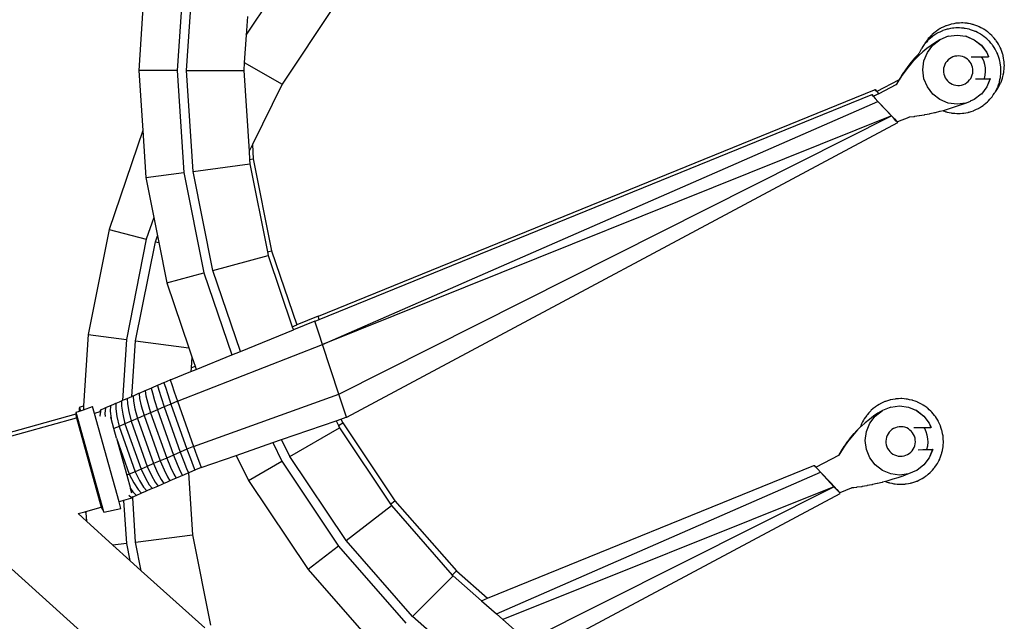
# Model space of a CAD drawing. Units: inches. Extents: x 31 to 179, y -44 to 36.
# Drawn here: x 147 to 163, y 13 to 23 of the extents above; entities that cross this region are included whole.
import ezdxf

# ---------------------------------------------------------------- set-up
doc = ezdxf.new("R2010")
doc.units = ezdxf.units.IN
doc.header["$MEASUREMENT"] = 0
doc.layers.add('Edges', color=7, linetype='Continuous')

# ---------------------------------------------------------------- blocks, each defined once
blk = doc.blocks.new('B1')
at = {"layer": 'Edges'}
for p, q in [((-9.085, 27.912), (-9.202, 26.137)), ((-8.453, 27.829), (-8.564, 26.137)), ((-8.409, 26.137), (-8.299, 27.808)), ((-7.42, 26.728), (-6.717, 27.78)), ((-5.963, 27.202), (-6.824, 25.912)), ((-7.399, 27.037), (-7.42, 26.728)), ((4.07, 26.814), (4.04, 26.795)), ((4.1, 26.834), (4.07, 26.814)), ((4.11, 26.839), (4.1, 26.834)), ((4.119, 26.845), (4.11, 26.839)), ((4.152, 26.86), (4.119, 26.845)), ((4.182, 26.812), (4.148, 26.801)), ((4.184, 26.875), (4.152, 26.86)), ((4.216, 26.823), (4.182, 26.812)), ((4.194, 26.879), (4.184, 26.875)), ((4.203, 26.883), (4.194, 26.879)), ((4.238, 26.894), (4.203, 26.883)), ((4.227, 26.825), (4.216, 26.823)), ((4.237, 26.828), (4.227, 26.825)), ((4.272, 26.834), (4.237, 26.828)), ((4.272, 26.905), (4.238, 26.894)), ((4.282, 26.907), (4.272, 26.905)), ((4.307, 26.841), (4.272, 26.834)), ((4.292, 26.91), (4.282, 26.907)), ((4.328, 26.916), (4.292, 26.91)), ((4.318, 26.842), (4.307, 26.841)), ((4.328, 26.844), (4.318, 26.842)), ((4.363, 26.923), (4.328, 26.916)), ((4.364, 26.845), (4.328, 26.844)), ((4.374, 26.924), (4.363, 26.923)), ((4.4, 26.847), (4.364, 26.845)), ((4.384, 26.926), (4.374, 26.924)), ((4.42, 26.927), (4.384, 26.926)), ((4.411, 26.847), (4.4, 26.847)), ((4.421, 26.847), (4.411, 26.847)), ((4.456, 26.93), (4.42, 26.927)), ((4.457, 26.844), (4.421, 26.847)), ((4.466, 26.929), (4.456, 26.93)), ((4.493, 26.841), (4.457, 26.844)), ((4.477, 26.929), (4.466, 26.929)), ((4.513, 26.926), (4.477, 26.929)), ((4.503, 26.839), (4.493, 26.841)), ((4.514, 26.838), (4.503, 26.839)), ((4.549, 26.923), (4.513, 26.926)), ((4.549, 26.83), (4.514, 26.838)), ((4.559, 26.921), (4.549, 26.923)), ((4.584, 26.823), (4.549, 26.83)), ((4.57, 26.92), (4.559, 26.921)), ((4.605, 26.912), (4.57, 26.92)), ((4.594, 26.82), (4.584, 26.823)), ((4.605, 26.817), (4.594, 26.82)), ((4.64, 26.905), (4.605, 26.912)), ((4.638, 26.805), (4.605, 26.817)), ((4.65, 26.902), (4.64, 26.905)), ((4.66, 26.9), (4.65, 26.902)), ((4.694, 26.887), (4.66, 26.9)), ((4.728, 26.875), (4.694, 26.887)), ((4.737, 26.871), (4.728, 26.875)), ((4.747, 26.867), (4.737, 26.871)), ((4.779, 26.85), (4.747, 26.867)), ((4.811, 26.834), (4.779, 26.85)), ((4.82, 26.828), (4.811, 26.834)), ((4.829, 26.823), (4.82, 26.828)), ((4.859, 26.803), (4.829, 26.823)), ((-7.42, 26.728), (-7.45, 26.273)), ((3.892, 26.651), (3.872, 26.621)), ((3.899, 26.659), (3.892, 26.651)), ((3.905, 26.646), (3.898, 26.639)), ((3.905, 26.668), (3.899, 26.659)), ((3.929, 26.694), (3.905, 26.668)), ((3.913, 26.654), (3.905, 26.646)), ((3.94, 26.677), (3.913, 26.654)), ((3.953, 26.721), (3.929, 26.694)), ((3.967, 26.701), (3.94, 26.677)), ((3.961, 26.728), (3.953, 26.721)), ((3.968, 26.736), (3.961, 26.728)), ((3.976, 26.706), (3.967, 26.701)), ((3.996, 26.759), (3.968, 26.736)), ((3.984, 26.713), (3.976, 26.706)), ((3.98, 26.559), (4.098, 26.65)), ((4.015, 26.732), (3.984, 26.713)), ((4.023, 26.783), (3.996, 26.759)), ((4.045, 26.752), (4.015, 26.732)), ((4.032, 26.788), (4.023, 26.783)), ((4.098, 26.65), (4.023, 26.604)), ((4.04, 26.795), (4.032, 26.788)), ((4.054, 26.757), (4.045, 26.752)), ((4.063, 26.762), (4.054, 26.757)), ((4.096, 26.777), (4.063, 26.762)), ((4.128, 26.793), (4.096, 26.777)), ((4.237, 26.708), (4.098, 26.65)), ((4.138, 26.797), (4.128, 26.793)), ((4.148, 26.801), (4.138, 26.797)), ((4.237, 26.708), (4.382, 26.727)), ((4.384, 26.728), (4.382, 26.727)), ((4.384, 26.728), (4.529, 26.707)), ((4.531, 26.708), (4.529, 26.707)), ((4.529, 26.707), (4.666, 26.65)), ((4.531, 26.708), (4.668, 26.651)), ((4.672, 26.793), (4.638, 26.805)), ((4.668, 26.651), (4.666, 26.65)), ((4.666, 26.65), (4.783, 26.559)), ((4.668, 26.651), (4.786, 26.56)), ((4.682, 26.789), (4.672, 26.793)), ((4.692, 26.785), (4.682, 26.789)), ((4.723, 26.768), (4.692, 26.785)), ((4.756, 26.752), (4.723, 26.768)), ((4.765, 26.746), (4.756, 26.752)), ((4.774, 26.741), (4.765, 26.746)), ((4.803, 26.721), (4.774, 26.741)), ((4.833, 26.701), (4.803, 26.721)), ((4.841, 26.694), (4.833, 26.701)), ((4.85, 26.687), (4.841, 26.694)), ((4.876, 26.663), (4.85, 26.687)), ((4.889, 26.783), (4.859, 26.803)), ((4.903, 26.639), (4.876, 26.663)), ((4.897, 26.776), (4.889, 26.783)), ((4.905, 26.77), (4.897, 26.776)), ((4.932, 26.745), (4.905, 26.77)), ((4.959, 26.721), (4.932, 26.745)), ((4.966, 26.713), (4.959, 26.721)), ((4.973, 26.706), (4.966, 26.713)), ((4.996, 26.678), (4.973, 26.706)), ((5.02, 26.651), (4.996, 26.678)), ((5.026, 26.643), (5.02, 26.651)), ((3.785, 26.492), (3.769, 26.46)), ((3.79, 26.501), (3.785, 26.492)), ((3.795, 26.51), (3.79, 26.501)), ((3.816, 26.539), (3.795, 26.51)), ((3.881, 26.503), (3.814, 26.448)), ((3.836, 26.569), (3.816, 26.539)), ((3.84, 26.574), (3.836, 26.569)), ((3.843, 26.577), (3.84, 26.574)), ((3.846, 26.583), (3.843, 26.577)), ((3.849, 26.586), (3.846, 26.583)), ((3.874, 26.612), (3.849, 26.586)), ((3.851, 26.592), (3.849, 26.586)), ((3.872, 26.621), (3.851, 26.592)), ((3.898, 26.639), (3.874, 26.612)), ((3.951, 26.555), (3.881, 26.503)), ((3.89, 26.44), (3.98, 26.559)), ((4.023, 26.604), (3.951, 26.555)), ((4.786, 26.56), (4.783, 26.559)), ((4.783, 26.559), (4.874, 26.44)), ((4.786, 26.56), (4.876, 26.441)), ((4.91, 26.631), (4.903, 26.639)), ((4.918, 26.624), (4.91, 26.631)), ((4.941, 26.596), (4.918, 26.624)), ((4.964, 26.569), (4.941, 26.596)), ((4.97, 26.561), (4.964, 26.569)), ((4.977, 26.552), (4.97, 26.561)), ((4.996, 26.522), (4.977, 26.552)), ((5.016, 26.492), (4.996, 26.522)), ((5.021, 26.483), (5.016, 26.492)), ((5.026, 26.474), (5.021, 26.483)), ((5.032, 26.634), (5.026, 26.643)), ((5.052, 26.604), (5.032, 26.634)), ((5.072, 26.574), (5.052, 26.604)), ((5.076, 26.565), (5.072, 26.574)), ((5.082, 26.556), (5.076, 26.565)), ((5.097, 26.523), (5.082, 26.556)), ((5.113, 26.491), (5.097, 26.523)), ((5.116, 26.481), (5.113, 26.491)), ((5.12, 26.471), (5.116, 26.481)), ((3.674, 26.343), (3.62, 26.277)), ((3.678, 26.325), (3.621, 26.262)), ((3.683, 26.346), (3.627, 26.279)), ((3.687, 26.328), (3.627, 26.264)), ((3.677, 26.344), (3.674, 26.343)), ((3.734, 26.407), (3.677, 26.344)), ((3.681, 26.326), (3.678, 26.325)), ((3.731, 26.371), (3.681, 26.326)), ((3.742, 26.41), (3.683, 26.346)), ((3.731, 26.371), (3.687, 26.328)), ((3.731, 26.371), (3.734, 26.379)), ((3.743, 26.409), (3.734, 26.379)), ((3.736, 26.408), (3.734, 26.407)), ((3.749, 26.389), (3.734, 26.379)), ((3.748, 26.418), (3.736, 26.408)), ((3.746, 26.414), (3.742, 26.41)), ((3.742, 26.41), (3.743, 26.409)), ((3.748, 26.418), (3.746, 26.414)), ((3.748, 26.418), (3.752, 26.428)), ((3.814, 26.448), (3.749, 26.389)), ((3.769, 26.46), (3.752, 26.428)), ((3.833, 26.301), (3.89, 26.44)), ((4.257, 26.335), (4.232, 26.315)), ((4.284, 26.352), (4.257, 26.335)), ((4.313, 26.365), (4.284, 26.352)), ((4.344, 26.375), (4.313, 26.365)), ((4.376, 26.38), (4.344, 26.375)), ((4.408, 26.381), (4.376, 26.38)), ((4.439, 26.378), (4.408, 26.381)), ((4.471, 26.371), (4.439, 26.378)), ((4.501, 26.36), (4.471, 26.371)), ((4.529, 26.345), (4.501, 26.36)), ((4.555, 26.326), (4.529, 26.345)), ((4.578, 26.304), (4.555, 26.326)), ((4.617, 26.369), (4.79, 26.369)), ((4.801, 26.352), (4.79, 26.369)), ((4.79, 26.369), (4.902, 26.369)), ((4.826, 26.298), (4.801, 26.352)), ((4.876, 26.441), (4.874, 26.44)), ((4.874, 26.44), (4.902, 26.369)), ((4.876, 26.441), (4.905, 26.37)), ((4.905, 26.37), (4.902, 26.369)), ((5.041, 26.441), (5.026, 26.474)), ((5.057, 26.409), (5.041, 26.441)), ((5.06, 26.399), (5.057, 26.409)), ((5.065, 26.389), (5.06, 26.399)), ((5.075, 26.355), (5.065, 26.389)), ((5.087, 26.321), (5.075, 26.355)), ((5.089, 26.31), (5.087, 26.321)), ((5.131, 26.437), (5.12, 26.471)), ((5.143, 26.403), (5.131, 26.437)), ((5.145, 26.392), (5.143, 26.403)), ((5.148, 26.382), (5.145, 26.392)), ((5.154, 26.347), (5.148, 26.382)), ((5.161, 26.311), (5.154, 26.347)), ((-7.45, 26.273), (-7.458, 26.137)), ((-7.45, 26.273), (-6.824, 25.912)), ((3.565, 26.207), (3.517, 26.136)), ((3.556, 26.186), (3.517, 26.136)), ((3.571, 26.197), (3.518, 26.128)), ((3.562, 26.194), (3.556, 26.186)), ((3.565, 26.195), (3.562, 26.194)), ((3.619, 26.261), (3.565, 26.195)), ((3.573, 26.21), (3.565, 26.195)), ((3.567, 26.208), (3.565, 26.207)), ((3.618, 26.276), (3.567, 26.208)), ((3.627, 26.264), (3.571, 26.197)), ((3.627, 26.279), (3.573, 26.21)), ((3.62, 26.277), (3.618, 26.276)), ((3.621, 26.262), (3.619, 26.261)), ((3.814, 26.153), (3.833, 26.301)), ((4.159, 26.176), (4.156, 26.144)), ((4.166, 26.207), (4.159, 26.176)), ((4.177, 26.237), (4.166, 26.207)), ((4.192, 26.265), (4.177, 26.237)), ((4.211, 26.291), (4.192, 26.265)), ((4.232, 26.315), (4.211, 26.291)), ((4.599, 26.28), (4.578, 26.304)), ((4.616, 26.253), (4.599, 26.28)), ((4.629, 26.223), (4.616, 26.253)), ((4.639, 26.193), (4.629, 26.223)), ((4.644, 26.161), (4.639, 26.193)), ((4.645, 26.129), (4.644, 26.161)), ((4.843, 26.241), (4.826, 26.298)), ((4.853, 26.183), (4.843, 26.241)), ((4.855, 26.123), (4.853, 26.183)), ((5.092, 26.3), (5.089, 26.31)), ((5.098, 26.265), (5.092, 26.3)), ((5.105, 26.229), (5.098, 26.265)), ((5.106, 26.219), (5.105, 26.229)), ((5.108, 26.208), (5.106, 26.219)), ((5.109, 26.172), (5.108, 26.208)), ((5.111, 26.137), (5.109, 26.172)), ((5.161, 26.301), (5.161, 26.311)), ((5.163, 26.29), (5.161, 26.301)), ((5.161, 26.126), (5.163, 26.162)), ((5.164, 26.255), (5.163, 26.29)), ((5.163, 26.162), (5.166, 26.198)), ((5.167, 26.219), (5.164, 26.255)), ((5.166, 26.208), (5.167, 26.219)), ((5.166, 26.198), (5.166, 26.208)), ((-9.202, 26.137), (-9.137, 25.142)), ((-8.564, 26.137), (-9.202, 26.137)), ((-8.564, 26.137), (-8.453, 24.444)), ((-8.409, 26.137), (-7.458, 26.137)), ((-8.299, 24.465), (-8.409, 26.137)), ((-7.458, 26.137), (-7.371, 24.803)), ((3.459, 26.053), (3.414, 25.98)), ((3.467, 26.057), (3.42, 25.983)), ((3.461, 26.054), (3.459, 26.053)), ((3.495, 26.105), (3.461, 26.054)), ((3.518, 26.128), (3.467, 26.057)), ((3.509, 26.125), (3.495, 26.105)), ((3.511, 26.126), (3.509, 26.125)), ((3.512, 26.129), (3.511, 26.126)), ((3.514, 26.135), (3.512, 26.129)), ((3.517, 26.136), (3.514, 26.135)), ((3.833, 26.004), (3.814, 26.153)), ((3.89, 25.866), (3.833, 26.004)), ((4.156, 26.144), (4.157, 26.112)), ((4.157, 26.112), (4.162, 26.08)), ((4.162, 26.08), (4.171, 26.05)), ((4.171, 26.05), (4.185, 26.02)), ((4.185, 26.02), (4.202, 25.993)), ((4.202, 25.993), (4.222, 25.969)), ((4.59, 25.982), (4.609, 26.008)), ((4.609, 26.008), (4.624, 26.036)), ((4.624, 26.036), (4.635, 26.066)), ((4.635, 26.066), (4.642, 26.097)), ((4.642, 26.097), (4.645, 26.129)), ((4.691, 26), (4.77, 26.003)), ((4.77, 26.003), (4.835, 26.003)), ((4.835, 26.003), (4.836, 26.006)), ((4.835, 26.003), (4.93, 26.004)), ((4.836, 26.006), (4.849, 26.064)), ((4.849, 26.064), (4.855, 26.123)), ((4.93, 26.004), (4.874, 25.866)), ((4.933, 26.005), (4.876, 25.867)), ((4.933, 26.005), (4.93, 26.004)), ((5.094, 25.988), (5.102, 26.023)), ((5.102, 26.023), (5.103, 26.033)), ((5.103, 26.033), (5.105, 26.044)), ((5.105, 26.044), (5.107, 26.08)), ((5.107, 26.08), (5.111, 26.115)), ((5.11, 26.126), (5.111, 26.137)), ((5.111, 26.115), (5.11, 26.126)), ((5.124, 25.981), (5.137, 26.014)), ((5.137, 26.014), (5.139, 26.025)), ((5.139, 26.025), (5.143, 26.035)), ((5.143, 26.035), (5.15, 26.07)), ((5.15, 26.07), (5.158, 26.105)), ((5.158, 26.105), (5.159, 26.115)), ((5.159, 26.115), (5.161, 26.126)), ((-6.824, 25.912), (-7.317, 24.912)), ((3.411, 25.978), (3.051, 25.793)), ((3.368, 25.903), (3.083, 25.755)), ((3.371, 25.904), (3.368, 25.903)), ((3.411, 25.978), (3.371, 25.904)), ((3.377, 25.907), (3.371, 25.904)), ((3.42, 25.983), (3.377, 25.907)), ((3.412, 25.979), (3.411, 25.978)), ((3.414, 25.98), (3.412, 25.979)), ((3.98, 25.747), (3.89, 25.866)), ((4.222, 25.969), (4.246, 25.947)), ((4.246, 25.947), (4.272, 25.928)), ((4.272, 25.928), (4.3, 25.913)), ((4.3, 25.913), (4.33, 25.902)), ((4.33, 25.902), (4.361, 25.895)), ((4.361, 25.895), (4.393, 25.892)), ((4.393, 25.892), (4.425, 25.893)), ((4.425, 25.893), (4.457, 25.898)), ((4.457, 25.898), (4.487, 25.908)), ((4.487, 25.908), (4.516, 25.921)), ((4.516, 25.921), (4.543, 25.938)), ((4.543, 25.938), (4.568, 25.958)), ((4.568, 25.958), (4.59, 25.982)), ((4.874, 25.866), (4.786, 25.748)), ((4.876, 25.867), (4.874, 25.866)), ((5.032, 25.813), (5.049, 25.845)), ((5.04, 25.816), (5.061, 25.845)), ((5.049, 25.845), (5.052, 25.855)), ((5.052, 25.855), (5.057, 25.864)), ((5.057, 25.864), (5.069, 25.899)), ((5.061, 25.845), (5.066, 25.854)), ((5.066, 25.854), (5.072, 25.863)), ((5.069, 25.899), (5.081, 25.932)), ((5.072, 25.863), (5.087, 25.895)), ((5.081, 25.932), (5.084, 25.943)), ((5.084, 25.943), (5.087, 25.953)), ((5.087, 25.953), (5.094, 25.988)), ((5.087, 25.895), (5.104, 25.927)), ((5.104, 25.927), (5.108, 25.937)), ((5.108, 25.937), (5.113, 25.947)), ((5.113, 25.947), (5.124, 25.981)), ((-6.221, 22.063), (3.014, 25.819)), ((-6.206, 22.009), (2.958, 25.737)), ((2.958, 25.737), (2.959, 25.737)), ((2.959, 25.737), (2.968, 25.74)), ((2.968, 25.74), (2.99, 25.716)), ((2.988, 25.716), (2.968, 25.74)), ((2.995, 25.709), (2.988, 25.716)), ((2.99, 25.716), (2.996, 25.711)), ((2.996, 25.711), (2.995, 25.709)), ((2.995, 25.709), (3.024, 25.677)), ((3.083, 25.755), (2.996, 25.711)), ((3.014, 25.819), (3.015, 25.819)), ((3.015, 25.819), (3.023, 25.822)), ((3.023, 25.822), (3.046, 25.798)), ((3.044, 25.798), (3.023, 25.822)), ((3.069, 25.627), (3.024, 25.677)), ((3.05, 25.791), (3.044, 25.798)), ((3.046, 25.798), (3.051, 25.793)), ((3.051, 25.793), (3.05, 25.791)), ((3.05, 25.791), (3.079, 25.759)), ((3.083, 25.755), (3.079, 25.759)), ((4.098, 25.656), (3.98, 25.747)), ((4.783, 25.747), (4.668, 25.657)), ((4.786, 25.748), (4.783, 25.747)), ((4.927, 25.661), (4.951, 25.687)), ((4.951, 25.687), (4.957, 25.696)), ((4.957, 25.696), (4.964, 25.704)), ((4.964, 25.704), (4.984, 25.734)), ((4.984, 25.734), (5.005, 25.763)), ((5.005, 25.763), (5.01, 25.772)), ((5.01, 25.772), (5.016, 25.782)), ((5.016, 25.782), (5.018, 25.785)), ((5.018, 25.785), (5.02, 25.786)), ((5.02, 25.786), (5.04, 25.816)), ((5.02, 25.786), (5.032, 25.813)), ((-6.154, 21.594), (3.069, 25.627)), ((3.292, 25.386), (3.069, 25.627)), ((3.069, 25.627), (3.239, 25.448)), ((4.235, 25.598), (4.098, 25.656)), ((4.27, 25.508), (4.186, 25.483)), ((4.382, 25.579), (4.235, 25.598)), ((4.353, 25.535), (4.27, 25.508)), ((4.435, 25.564), (4.353, 25.535)), ((4.529, 25.598), (4.382, 25.579)), ((4.516, 25.594), (4.435, 25.564)), ((4.529, 25.598), (4.516, 25.594)), ((4.531, 25.599), (4.529, 25.598)), ((4.597, 25.627), (4.531, 25.599)), ((4.6, 25.628), (4.597, 25.627)), ((4.666, 25.656), (4.6, 25.628)), ((4.668, 25.657), (4.666, 25.656)), ((4.705, 25.496), (4.737, 25.511)), ((4.737, 25.511), (4.746, 25.516)), ((4.746, 25.516), (4.756, 25.521)), ((4.756, 25.521), (4.786, 25.541)), ((4.786, 25.541), (4.816, 25.56)), ((4.816, 25.56), (4.824, 25.567)), ((4.824, 25.567), (4.833, 25.573)), ((4.833, 25.573), (4.86, 25.596)), ((4.86, 25.596), (4.888, 25.619)), ((4.888, 25.619), (4.895, 25.627)), ((4.895, 25.627), (4.903, 25.634)), ((4.903, 25.634), (4.927, 25.661)), ((3.292, 25.386), (-6.154, 21.594)), ((-5.882, 20.77), (3.292, 25.386)), ((3.295, 25.387), (3.239, 25.448)), ((3.338, 25.336), (3.292, 25.386)), ((3.295, 25.387), (3.341, 25.337)), ((3.374, 25.298), (3.338, 25.336)), ((3.341, 25.337), (3.376, 25.299)), ((3.341, 25.337), (3.391, 25.286)), ((3.58, 25.362), (3.391, 25.286)), ((3.583, 25.363), (3.58, 25.362)), ((3.666, 25.372), (3.583, 25.363)), ((3.589, 25.365), (3.583, 25.363)), ((3.666, 25.372), (3.589, 25.365)), ((3.669, 25.373), (3.666, 25.372)), ((3.675, 25.376), (3.669, 25.373)), ((3.753, 25.385), (3.675, 25.376)), ((3.755, 25.386), (3.753, 25.385)), ((3.761, 25.389), (3.755, 25.386)), ((3.838, 25.4), (3.761, 25.389)), ((3.841, 25.401), (3.838, 25.4)), ((3.847, 25.403), (3.841, 25.401)), ((3.924, 25.417), (3.847, 25.403)), ((3.926, 25.418), (3.924, 25.417)), ((3.933, 25.42), (3.926, 25.418)), ((4.009, 25.436), (3.933, 25.42)), ((4.011, 25.437), (4.009, 25.436)), ((4.018, 25.439), (4.011, 25.437)), ((4.093, 25.457), (4.018, 25.439)), ((4.096, 25.458), (4.093, 25.457)), ((4.102, 25.46), (4.096, 25.458)), ((4.151, 25.472), (4.102, 25.46)), ((4.149, 25.473), (4.151, 25.472)), ((4.186, 25.483), (4.151, 25.472)), ((4.151, 25.472), (4.162, 25.468)), ((4.162, 25.468), (4.196, 25.456)), ((4.196, 25.456), (4.206, 25.453)), ((4.206, 25.453), (4.216, 25.45)), ((4.216, 25.45), (4.252, 25.443)), ((4.252, 25.443), (4.287, 25.435)), ((4.287, 25.435), (4.297, 25.434)), ((4.297, 25.434), (4.307, 25.432)), ((4.307, 25.432), (4.343, 25.429)), ((4.343, 25.429), (4.379, 25.426)), ((4.379, 25.426), (4.39, 25.426)), ((4.39, 25.426), (4.4, 25.426)), ((4.4, 25.426), (4.436, 25.428)), ((4.436, 25.428), (4.472, 25.429)), ((4.472, 25.429), (4.483, 25.431)), ((4.483, 25.431), (4.493, 25.432)), ((4.493, 25.432), (4.528, 25.439)), ((4.528, 25.439), (4.564, 25.445)), ((4.564, 25.445), (4.574, 25.448)), ((4.574, 25.448), (4.584, 25.45)), ((4.584, 25.45), (4.618, 25.461)), ((4.618, 25.461), (4.653, 25.472)), ((4.653, 25.472), (4.662, 25.476)), ((4.662, 25.476), (4.672, 25.48)), ((4.672, 25.48), (4.705, 25.496)), ((-5.75, 20.388), (3.397, 25.274)), ((3.388, 25.285), (3.374, 25.298)), ((3.376, 25.299), (3.388, 25.285)), ((3.391, 25.286), (3.388, 25.285)), ((3.397, 25.274), (3.388, 25.285)), ((-9.137, 25.142), (-9.693, 23.503)), ((-9.137, 25.142), (-9.085, 24.361)), ((-7.317, 24.912), (-7.371, 24.803)), ((-7.317, 24.912), (-7.301, 24.671)), ((-7.371, 24.803), (-7.362, 24.663)), ((-8.299, 24.465), (-7.357, 24.589)), ((-7.362, 24.663), (-7.301, 24.671)), ((-7.362, 24.663), (-7.357, 24.589)), ((-7.357, 24.589), (-7.067, 23.131)), ((-7.301, 24.671), (-6.999, 23.149)), ((-9.085, 24.361), (-8.453, 24.444)), ((-9.085, 24.361), (-8.954, 23.7)), ((-8.453, 24.444), (-8.122, 22.781)), ((-7.972, 22.821), (-8.299, 24.465)), ((-8.954, 23.7), (-9.077, 23.338)), ((-8.954, 23.7), (-8.894, 23.396)), ((-9.693, 23.503), (-10.04, 21.758)), ((-9.693, 23.503), (-9.077, 23.338)), ((-8.927, 23.298), (-8.894, 23.396)), ((-8.894, 23.396), (-8.871, 23.283)), ((-9.077, 23.338), (-9.408, 21.675)), ((-9.254, 21.654), (-8.927, 23.298)), ((-8.927, 23.298), (-8.871, 23.283)), ((-8.871, 23.283), (-8.738, 22.616)), ((-7.972, 22.821), (-7.054, 23.067)), ((-7.067, 23.131), (-6.999, 23.149)), ((-7.067, 23.131), (-7.054, 23.067)), ((-7.054, 23.067), (-6.654, 21.886)), ((-6.999, 23.149), (-6.58, 21.916)), ((-8.738, 22.616), (-8.122, 22.781)), ((-8.122, 22.781), (-7.659, 21.418)), ((-7.516, 21.476), (-7.972, 22.821)), ((-8.738, 22.616), (-8.372, 21.538)), ((-6.654, 21.886), (-6.58, 21.916)), ((-6.279, 21.98), (-6.636, 21.834)), ((-6.223, 22.062), (-6.58, 21.916)), ((-6.279, 21.98), (-6.276, 21.98)), ((-6.253, 21.897), (-6.279, 21.98)), ((-6.276, 21.98), (-6.206, 22.009)), ((-6.223, 22.062), (-6.221, 22.063)), ((-6.206, 22.009), (-6.223, 22.062)), ((-10.04, 21.758), (-10.118, 20.573)), ((-10.04, 21.758), (-9.408, 21.675)), ((-7.516, 21.476), (-6.636, 21.834)), ((-6.654, 21.886), (-6.636, 21.834)), ((-6.21, 21.765), (-6.253, 21.897)), ((-6.154, 21.594), (-6.21, 21.765)), ((-9.408, 21.675), (-9.474, 20.66)), ((-9.315, 20.729), (-9.254, 21.654)), ((-9.254, 21.654), (-8.372, 21.538)), ((-8.558, 20.652), (-6.154, 21.594)), ((-5.882, 20.77), (-6.154, 21.594)), ((-8.372, 21.538), (-8.321, 21.387)), ((-8.25, 21.178), (-7.659, 21.418)), ((-7.659, 21.418), (-7.516, 21.476)), ((-8.321, 21.387), (-8.333, 21.203)), ((-8.321, 21.387), (-8.268, 21.23)), ((-8.676, 21.004), (-8.337, 21.142)), ((-8.333, 21.203), (-8.337, 21.142)), ((-8.337, 21.142), (-8.25, 21.178)), ((-8.333, 21.203), (-8.268, 21.23)), ((-8.268, 21.23), (-8.25, 21.178)), ((-8.792, 20.955), (-8.883, 20.915)), ((-8.785, 20.958), (-8.792, 20.955)), ((-8.687, 21), (-8.785, 20.958)), ((-8.785, 20.958), (-8.761, 20.881)), ((-8.683, 21.001), (-8.687, 21)), ((-8.683, 21.001), (-8.679, 21.003)), ((-8.676, 21.004), (-8.679, 21.003)), ((-8.679, 21.003), (-8.654, 20.928)), ((-8.654, 20.928), (-8.613, 20.808)), ((-9.205, 20.776), (-9.298, 20.736)), ((-9.198, 20.779), (-9.205, 20.776)), ((-9.104, 20.82), (-9.198, 20.779)), ((-9.198, 20.779), (-9.188, 20.697)), ((-9.097, 20.823), (-9.104, 20.82)), ((-9.076, 20.832), (-9.097, 20.823)), ((-9.097, 20.823), (-9.083, 20.742)), ((-9.001, 20.864), (-9.076, 20.832)), ((-8.994, 20.867), (-9.001, 20.864)), ((-8.98, 20.873), (-8.994, 20.867)), ((-8.994, 20.867), (-8.977, 20.788)), ((-8.897, 20.909), (-8.98, 20.873)), ((-8.977, 20.788), (-8.943, 20.665)), ((-8.889, 20.912), (-8.897, 20.909)), ((-8.883, 20.915), (-8.889, 20.912)), ((-8.889, 20.912), (-8.869, 20.835)), ((-8.869, 20.835), (-8.833, 20.713)), ((-8.761, 20.881), (-8.721, 20.761)), ((-8.721, 20.761), (-8.668, 20.604)), ((-8.613, 20.808), (-8.558, 20.652)), ((-8.292, 19.901), (-5.882, 20.77)), ((-5.825, 20.6), (-5.882, 20.77)), ((-9.61, 20.601), (-9.671, 20.574)), ((-9.589, 20.61), (-9.61, 20.601)), ((-9.582, 20.613), (-9.589, 20.61)), ((-9.582, 20.613), (-9.584, 20.526)), ((-9.528, 20.637), (-9.582, 20.613)), ((-9.497, 20.65), (-9.528, 20.637)), ((-9.49, 20.653), (-9.497, 20.65)), ((-9.474, 20.66), (-9.49, 20.653)), ((-9.49, 20.653), (-9.489, 20.567)), ((-9.442, 20.674), (-9.474, 20.66)), ((-9.402, 20.691), (-9.442, 20.674)), ((-9.396, 20.694), (-9.402, 20.691)), ((-9.396, 20.694), (-9.315, 20.729)), ((-9.396, 20.694), (-9.392, 20.609)), ((-9.392, 20.609), (-9.369, 20.481)), ((-9.305, 20.733), (-9.315, 20.729)), ((-9.298, 20.736), (-9.305, 20.733)), ((-9.298, 20.736), (-9.291, 20.652)), ((-9.291, 20.652), (-9.265, 20.526)), ((-9.188, 20.697), (-9.16, 20.571)), ((-9.083, 20.742), (-9.052, 20.618)), ((-9.052, 20.618), (-9.006, 20.459)), ((-8.943, 20.665), (-8.894, 20.507)), ((-8.833, 20.713), (-8.782, 20.555)), ((-8.668, 20.604), (-8.782, 20.555)), ((-8.558, 20.652), (-8.668, 20.604)), ((-8.668, 20.604), (-8.402, 19.853)), ((-8.558, 20.652), (-8.292, 19.901)), ((-5.781, 20.469), (-5.825, 20.6)), ((3.09, 20.598), (3.06, 20.578)), ((3.1, 20.603), (3.09, 20.598)), ((3.108, 20.608), (3.1, 20.603)), ((3.141, 20.623), (3.108, 20.608)), ((3.173, 20.639), (3.141, 20.623)), ((3.183, 20.643), (3.173, 20.639)), ((3.193, 20.647), (3.183, 20.643)), ((3.227, 20.658), (3.193, 20.647)), ((3.262, 20.669), (3.227, 20.658)), ((3.272, 20.671), (3.262, 20.669)), ((3.282, 20.674), (3.272, 20.671)), ((3.317, 20.68), (3.282, 20.674)), ((3.353, 20.687), (3.317, 20.68)), ((3.363, 20.688), (3.353, 20.687)), ((3.374, 20.69), (3.363, 20.688)), ((3.41, 20.691), (3.374, 20.69)), ((3.446, 20.693), (3.41, 20.691)), ((3.456, 20.693), (3.446, 20.693)), ((3.467, 20.693), (3.456, 20.693)), ((3.502, 20.69), (3.467, 20.693)), ((3.538, 20.687), (3.502, 20.69)), ((3.549, 20.685), (3.538, 20.687)), ((3.559, 20.684), (3.549, 20.685)), ((3.594, 20.676), (3.559, 20.684)), ((3.63, 20.669), (3.594, 20.676)), ((3.64, 20.666), (3.63, 20.669)), ((3.65, 20.663), (3.64, 20.666)), ((3.684, 20.651), (3.65, 20.663)), ((3.718, 20.639), (3.684, 20.651)), ((3.727, 20.635), (3.718, 20.639)), ((3.737, 20.631), (3.727, 20.635)), ((3.769, 20.614), (3.737, 20.631)), ((3.801, 20.598), (3.769, 20.614)), ((3.81, 20.592), (3.801, 20.598)), ((-15.526, 18.974), (-10.24, 20.44)), ((-10.242, 20.468), (-10.184, 20.488)), ((-10.242, 20.468), (-10.24, 20.461)), ((-10.24, 20.44), (-10.24, 20.461)), ((-9.784, 18.814), (-10.24, 20.461)), ((-10.238, 20.373), (-10.24, 20.44)), ((-10.187, 20.55), (-10.118, 20.573)), ((-10.187, 20.55), (-10.185, 20.543)), ((-10.184, 20.488), (-10.185, 20.543)), ((-10.185, 20.543), (-10.171, 20.492)), ((-10.184, 20.488), (-10.171, 20.492)), ((-10.171, 20.492), (-10.122, 20.508)), ((-10.118, 20.573), (-10.122, 20.508)), ((-10.122, 20.508), (-9.968, 20.56)), ((-9.937, 20.447), (-9.968, 20.56)), ((-9.846, 20.472), (-9.937, 20.447)), ((-9.53, 18.982), (-9.937, 20.447)), ((-9.844, 20.5), (-9.846, 20.472)), ((-9.84, 20.474), (-9.846, 20.472)), ((-9.84, 20.474), (-9.846, 20.412)), ((-9.838, 20.503), (-9.844, 20.5)), ((-9.838, 20.503), (-9.84, 20.474)), ((-9.768, 20.533), (-9.838, 20.503)), ((-9.763, 20.535), (-9.768, 20.533)), ((-9.756, 20.538), (-9.764, 20.448)), ((-9.764, 20.448), (-9.759, 20.398)), ((-9.756, 20.538), (-9.763, 20.535)), ((-9.689, 20.567), (-9.756, 20.538)), ((-9.678, 20.572), (-9.689, 20.567)), ((-9.671, 20.574), (-9.678, 20.572)), ((-9.671, 20.574), (-9.676, 20.486)), ((-9.676, 20.486), (-9.661, 20.361)), ((-9.584, 20.526), (-9.567, 20.396)), ((-9.489, 20.567), (-9.469, 20.438)), ((-9.469, 20.438), (-9.431, 20.275)), ((-9.369, 20.481), (-9.328, 20.319)), ((-9.265, 20.526), (-9.223, 20.365)), ((-9.16, 20.571), (-9.115, 20.411)), ((-9.006, 20.459), (-9.115, 20.411)), ((-8.894, 20.507), (-9.006, 20.459)), ((-9.006, 20.459), (-8.739, 19.707)), ((-8.782, 20.555), (-8.894, 20.507)), ((-8.894, 20.507), (-8.628, 19.756)), ((-8.782, 20.555), (-8.515, 19.804)), ((-5.752, 20.388), (-5.781, 20.469)), ((2.919, 20.458), (2.895, 20.432)), ((2.943, 20.485), (2.919, 20.458)), ((2.951, 20.492), (2.943, 20.485)), ((2.958, 20.5), (2.951, 20.492)), ((2.986, 20.523), (2.958, 20.5)), ((3.013, 20.546), (2.986, 20.523)), ((3.069, 20.45), (2.996, 20.401)), ((3.022, 20.552), (3.013, 20.546)), ((3.03, 20.559), (3.022, 20.552)), ((3.025, 20.405), (3.143, 20.496)), ((3.06, 20.578), (3.03, 20.559)), ((3.143, 20.496), (3.069, 20.45)), ((3.282, 20.554), (3.143, 20.496)), ((3.282, 20.554), (3.427, 20.573)), ((3.429, 20.574), (3.427, 20.573)), ((3.429, 20.574), (3.574, 20.553)), ((3.576, 20.554), (3.574, 20.553)), ((3.574, 20.553), (3.711, 20.496)), ((3.576, 20.554), (3.713, 20.497)), ((3.713, 20.497), (3.711, 20.496)), ((3.711, 20.496), (3.829, 20.404)), ((3.713, 20.497), (3.831, 20.405)), ((3.819, 20.587), (3.81, 20.592)), ((3.848, 20.566), (3.819, 20.587)), ((3.878, 20.546), (3.848, 20.566)), ((3.886, 20.539), (3.878, 20.546)), ((3.895, 20.533), (3.886, 20.539)), ((3.921, 20.509), (3.895, 20.533)), ((3.948, 20.485), (3.921, 20.509)), ((3.955, 20.477), (3.948, 20.485)), ((3.963, 20.47), (3.955, 20.477)), ((3.986, 20.442), (3.963, 20.47)), ((4.01, 20.415), (3.986, 20.442)), ((-15.496, 18.915), (-10.238, 20.373)), ((-10.238, 20.373), (-9.827, 18.89)), ((-9.846, 20.412), (-9.845, 20.401)), ((-9.661, 20.361), (-9.666, 20.379)), ((-9.615, 20.195), (-9.661, 20.361)), ((-9.567, 20.396), (-9.53, 20.232)), ((-9.431, 20.275), (-9.53, 20.232)), ((-9.328, 20.319), (-9.431, 20.275)), ((-9.431, 20.275), (-9.165, 19.524)), ((-9.223, 20.365), (-9.328, 20.319)), ((-9.328, 20.319), (-9.062, 19.568)), ((-9.115, 20.411), (-9.223, 20.365)), ((-9.223, 20.365), (-8.957, 19.614)), ((-9.115, 20.411), (-8.849, 19.66)), ((-6.832, 20.014), (-5.928, 20.326)), ((-5.928, 20.326), (-5.846, 20.355)), ((-5.928, 20.326), (-5.889, 20.246)), ((-5.889, 20.246), (-5.814, 20.289)), ((-5.846, 20.355), (-5.76, 20.384)), ((-5.846, 20.355), (-5.814, 20.289)), ((-5.814, 20.289), (-4.952, 18.999)), ((-5.76, 20.384), (-5.758, 20.385)), ((-5.758, 20.385), (-5.752, 20.388)), ((-5.758, 20.385), (-5.757, 20.386)), ((-5.752, 20.388), (-5.75, 20.388)), ((2.797, 20.274), (2.793, 20.264)), ((2.859, 20.294), (2.794, 20.235)), ((2.814, 20.306), (2.797, 20.274)), ((2.83, 20.338), (2.814, 20.306)), ((2.836, 20.347), (2.83, 20.338)), ((2.841, 20.356), (2.836, 20.347)), ((2.862, 20.385), (2.841, 20.356)), ((2.927, 20.349), (2.859, 20.294)), ((2.882, 20.415), (2.862, 20.385)), ((2.878, 20.147), (2.935, 20.286)), ((2.888, 20.423), (2.882, 20.415)), ((2.895, 20.432), (2.888, 20.423)), ((2.996, 20.401), (2.927, 20.349)), ((2.935, 20.286), (3.025, 20.405)), ((3.831, 20.405), (3.829, 20.404)), ((3.829, 20.404), (3.919, 20.286)), ((3.831, 20.405), (3.921, 20.287)), ((3.921, 20.287), (3.919, 20.286)), ((3.919, 20.286), (3.948, 20.215)), ((3.921, 20.287), (3.95, 20.216)), ((4.015, 20.406), (4.01, 20.415)), ((4.022, 20.398), (4.015, 20.406)), ((4.041, 20.368), (4.022, 20.398)), ((4.061, 20.338), (4.041, 20.368)), ((4.066, 20.328), (4.061, 20.338)), ((4.071, 20.319), (4.066, 20.328)), ((4.086, 20.287), (4.071, 20.319)), ((4.102, 20.254), (4.086, 20.287)), ((-9.53, 20.232), (-9.615, 20.195)), ((-9.571, 20.035), (-9.615, 20.195)), ((-9.53, 20.232), (-9.264, 19.481)), ((-6.693, 19.732), (-5.87, 20.207)), ((-5.889, 20.246), (-5.87, 20.207)), ((-5.87, 20.207), (-5.025, 18.943)), ((2.664, 20.107), (2.61, 20.041)), ((2.673, 20.11), (2.616, 20.043)), ((2.667, 20.108), (2.664, 20.107)), ((2.723, 20.171), (2.667, 20.108)), ((2.732, 20.174), (2.673, 20.11)), ((2.726, 20.172), (2.723, 20.171)), ((2.776, 20.217), (2.726, 20.172)), ((2.776, 20.217), (2.732, 20.174)), ((2.776, 20.217), (2.779, 20.225)), ((2.789, 20.254), (2.779, 20.225)), ((2.794, 20.235), (2.779, 20.225)), ((2.793, 20.264), (2.789, 20.254)), ((2.859, 19.999), (2.878, 20.147)), ((3.237, 20.111), (3.222, 20.083)), ((3.256, 20.137), (3.237, 20.111)), ((3.278, 20.161), (3.256, 20.137)), ((3.302, 20.181), (3.278, 20.161)), ((3.329, 20.198), (3.302, 20.181)), ((3.359, 20.211), (3.329, 20.198)), ((3.389, 20.221), (3.359, 20.211)), ((3.421, 20.226), (3.389, 20.221)), ((3.453, 20.227), (3.421, 20.226)), ((3.485, 20.224), (3.453, 20.227)), ((3.516, 20.217), (3.485, 20.224)), ((3.546, 20.206), (3.516, 20.217)), ((3.574, 20.191), (3.546, 20.206)), ((3.6, 20.172), (3.574, 20.191)), ((3.624, 20.15), (3.6, 20.172)), ((3.644, 20.126), (3.624, 20.15)), ((3.661, 20.098), (3.644, 20.126)), ((3.662, 20.215), (3.836, 20.215)), ((3.846, 20.198), (3.836, 20.215)), ((3.836, 20.215), (3.948, 20.215)), ((3.871, 20.144), (3.846, 20.198)), ((3.888, 20.087), (3.871, 20.144)), ((3.95, 20.216), (3.948, 20.215)), ((4.106, 20.244), (4.102, 20.254)), ((4.11, 20.235), (4.106, 20.244)), ((4.121, 20.2), (4.11, 20.235)), ((4.132, 20.166), (4.121, 20.2)), ((4.134, 20.156), (4.132, 20.166)), ((4.137, 20.146), (4.134, 20.156)), ((4.143, 20.11), (4.137, 20.146)), ((4.15, 20.075), (4.143, 20.11)), ((-9.571, 20.035), (-9.36, 19.439)), ((-9.571, 20.035), (-9.401, 19.422)), ((-7.585, 19.752), (-6.979, 19.963)), ((-6.979, 19.963), (-6.832, 20.014)), ((-6.979, 19.963), (-6.827, 19.654)), ((-6.693, 19.732), (-6.832, 20.014)), ((2.554, 19.971), (2.507, 19.9)), ((2.563, 19.974), (2.513, 19.902)), ((2.557, 19.972), (2.554, 19.971)), ((2.608, 20.04), (2.557, 19.972)), ((2.616, 20.043), (2.563, 19.974)), ((2.61, 20.041), (2.608, 20.04)), ((2.878, 19.85), (2.859, 19.999)), ((3.204, 20.022), (3.201, 19.99)), ((3.201, 19.99), (3.202, 19.958)), ((3.202, 19.958), (3.207, 19.926)), ((3.211, 20.053), (3.204, 20.022)), ((3.222, 20.083), (3.211, 20.053)), ((3.674, 20.069), (3.661, 20.098)), ((3.684, 20.039), (3.674, 20.069)), ((3.68, 19.912), (3.687, 19.943)), ((3.689, 20.007), (3.684, 20.039)), ((3.687, 19.943), (3.69, 19.975)), ((3.69, 19.975), (3.689, 20.007)), ((3.898, 20.028), (3.888, 20.087)), ((3.895, 19.91), (3.9, 19.969)), ((3.9, 19.969), (3.898, 20.028)), ((4.151, 20.065), (4.15, 20.075)), ((4.153, 20.054), (4.151, 20.065)), ((4.154, 20.018), (4.153, 20.054)), ((4.153, 19.926), (4.156, 19.961)), ((4.156, 19.982), (4.154, 20.018)), ((4.156, 19.972), (4.156, 19.982)), ((4.156, 19.961), (4.156, 19.972)), ((-8.515, 19.804), (-8.628, 19.756)), ((-8.402, 19.853), (-8.515, 19.804)), ((-8.515, 19.804), (-8.456, 19.65)), ((-8.292, 19.901), (-8.402, 19.853)), ((-8.402, 19.853), (-8.345, 19.698)), ((-8.292, 19.901), (-8.236, 19.745)), ((2.457, 19.825), (2.416, 19.75)), ((2.466, 19.829), (2.422, 19.753)), ((2.46, 19.826), (2.457, 19.825)), ((2.504, 19.899), (2.46, 19.826)), ((2.513, 19.902), (2.466, 19.829)), ((2.507, 19.9), (2.504, 19.899)), ((2.935, 19.712), (2.878, 19.85)), ((3.207, 19.926), (3.217, 19.895)), ((3.217, 19.895), (3.23, 19.866)), ((3.23, 19.866), (3.247, 19.839)), ((3.247, 19.839), (3.267, 19.815)), ((3.267, 19.815), (3.291, 19.793)), ((3.291, 19.793), (3.317, 19.774)), ((3.562, 19.767), (3.589, 19.784)), ((3.589, 19.784), (3.613, 19.804)), ((3.613, 19.804), (3.635, 19.828)), ((3.635, 19.828), (3.654, 19.854)), ((3.654, 19.854), (3.669, 19.882)), ((3.669, 19.882), (3.68, 19.912)), ((3.736, 19.846), (3.815, 19.848)), ((3.815, 19.848), (3.88, 19.849)), ((3.88, 19.849), (3.881, 19.852)), ((3.88, 19.849), (3.976, 19.85)), ((3.881, 19.852), (3.895, 19.91)), ((3.976, 19.85), (3.919, 19.712)), ((3.978, 19.851), (3.921, 19.713)), ((3.978, 19.851), (3.976, 19.85)), ((4.126, 19.778), (4.129, 19.788)), ((4.129, 19.788), (4.132, 19.798)), ((4.132, 19.798), (4.139, 19.834)), ((4.139, 19.834), (4.147, 19.869)), ((4.147, 19.869), (4.148, 19.879)), ((4.148, 19.879), (4.15, 19.89)), ((4.15, 19.89), (4.153, 19.926)), ((-8.849, 19.66), (-8.957, 19.614)), ((-8.739, 19.707), (-8.849, 19.66)), ((-8.849, 19.66), (-8.783, 19.509)), ((-8.628, 19.756), (-8.739, 19.707)), ((-8.739, 19.707), (-8.676, 19.556)), ((-8.628, 19.756), (-8.566, 19.603)), ((-8.456, 19.65), (-8.408, 19.533)), ((-8.345, 19.698), (-8.3, 19.58)), ((-8.236, 19.745), (-8.193, 19.626)), ((-8.193, 19.626), (-8.165, 19.552)), ((-8.165, 19.552), (-7.585, 19.752)), ((-7.585, 19.752), (-7.379, 19.336)), ((-7.379, 19.336), (-6.827, 19.654)), ((-6.827, 19.654), (-5.885, 18.244)), ((-5.762, 18.339), (-6.693, 19.732)), ((2.413, 19.749), (2.041, 19.556)), ((2.416, 19.75), (2.413, 19.749)), ((2.422, 19.753), (2.416, 19.75)), ((3.025, 19.593), (2.935, 19.712)), ((3.317, 19.774), (3.345, 19.759)), ((3.345, 19.759), (3.375, 19.748)), ((3.375, 19.748), (3.406, 19.741)), ((3.406, 19.741), (3.438, 19.738)), ((3.438, 19.738), (3.47, 19.739)), ((3.47, 19.739), (3.502, 19.744)), ((3.502, 19.744), (3.532, 19.754)), ((3.532, 19.754), (3.562, 19.767)), ((3.919, 19.712), (3.831, 19.594)), ((3.921, 19.713), (3.919, 19.712)), ((4.05, 19.609), (4.055, 19.618)), ((4.055, 19.618), (4.061, 19.627)), ((4.061, 19.627), (4.077, 19.659)), ((4.077, 19.659), (4.094, 19.691)), ((4.094, 19.691), (4.098, 19.701)), ((4.098, 19.701), (4.102, 19.71)), ((4.102, 19.71), (4.114, 19.744)), ((4.114, 19.744), (4.126, 19.778)), ((-9.264, 19.481), (-9.36, 19.439)), ((-9.165, 19.524), (-9.264, 19.481)), ((-9.264, 19.481), (-9.19, 19.333)), ((-9.062, 19.568), (-9.165, 19.524)), ((-9.165, 19.524), (-9.093, 19.375)), ((-8.957, 19.614), (-9.062, 19.568)), ((-9.062, 19.568), (-8.992, 19.419)), ((-8.957, 19.614), (-8.889, 19.463)), ((-8.889, 19.463), (-8.83, 19.351)), ((-8.783, 19.509), (-8.727, 19.396)), ((-8.676, 19.556), (-8.622, 19.441)), ((-8.566, 19.603), (-8.516, 19.487)), ((-8.516, 19.487), (-8.479, 19.416)), ((-8.379, 19.459), (-8.458, 19.425)), ((-8.408, 19.533), (-8.375, 19.461)), ((-8.375, 19.461), (-8.379, 19.459)), ((-8.379, 19.459), (-8.312, 18.435)), ((-8.361, 19.467), (-8.375, 19.461)), ((-8.27, 19.506), (-8.361, 19.467)), ((-8.3, 19.58), (-8.27, 19.506)), ((-8.263, 19.509), (-8.27, 19.506)), ((-8.165, 19.552), (-8.263, 19.509)), ((-3.412, 17.38), (2.003, 19.582)), ((-3.266, 17.121), (2.115, 19.473)), ((2.003, 19.582), (2.004, 19.583)), ((2.004, 19.583), (2.013, 19.586)), ((2.013, 19.586), (2.036, 19.562)), ((2.034, 19.562), (2.013, 19.586)), ((2.04, 19.555), (2.034, 19.562)), ((2.036, 19.562), (2.041, 19.556)), ((2.041, 19.556), (2.04, 19.555)), ((2.04, 19.555), (2.069, 19.523)), ((2.115, 19.473), (2.069, 19.523)), ((2.337, 19.232), (2.115, 19.473)), ((2.115, 19.473), (2.284, 19.294)), ((3.143, 19.502), (3.025, 19.593)), ((3.28, 19.444), (3.143, 19.502)), ((3.643, 19.473), (3.576, 19.445)), ((3.645, 19.474), (3.643, 19.473)), ((3.711, 19.502), (3.645, 19.474)), ((3.713, 19.503), (3.711, 19.502)), ((3.829, 19.593), (3.713, 19.503)), ((3.831, 19.594), (3.829, 19.593)), ((3.905, 19.442), (3.933, 19.465)), ((3.933, 19.465), (3.94, 19.473)), ((3.94, 19.473), (3.948, 19.48)), ((3.948, 19.48), (3.972, 19.507)), ((3.972, 19.507), (3.996, 19.533)), ((3.996, 19.533), (4.003, 19.542)), ((4.003, 19.542), (4.01, 19.55)), ((4.01, 19.55), (4.03, 19.58)), ((4.03, 19.58), (4.05, 19.609)), ((-9.36, 19.439), (-9.401, 19.422)), ((-9.401, 19.422), (-9.34, 19.203)), ((-9.36, 19.439), (-9.284, 19.293)), ((-9.284, 19.293), (-9.215, 19.185)), ((-9.19, 19.333), (-9.123, 19.224)), ((-9.093, 19.375), (-9.028, 19.265)), ((-8.992, 19.419), (-8.93, 19.308)), ((-8.93, 19.308), (-8.881, 19.242)), ((-8.83, 19.351), (-8.784, 19.285)), ((-8.742, 19.303), (-8.784, 19.285)), ((-8.684, 19.328), (-8.742, 19.303)), ((-8.727, 19.396), (-8.684, 19.328)), ((-8.649, 19.343), (-8.684, 19.328)), ((-8.582, 19.372), (-8.649, 19.343)), ((-8.622, 19.441), (-8.582, 19.372)), ((-8.554, 19.384), (-8.582, 19.372)), ((-8.479, 19.416), (-8.554, 19.384)), ((-8.458, 19.425), (-8.479, 19.416)), ((-7.379, 19.336), (-6.391, 17.856)), ((2.34, 19.233), (2.284, 19.294)), ((3.139, 19.302), (3.063, 19.285)), ((3.141, 19.303), (3.139, 19.302)), ((3.147, 19.306), (3.141, 19.303)), ((3.196, 19.318), (3.147, 19.306)), ((3.195, 19.319), (3.196, 19.318)), ((3.231, 19.329), (3.196, 19.318)), ((3.196, 19.318), (3.208, 19.314)), ((3.208, 19.314), (3.241, 19.301)), ((3.315, 19.354), (3.231, 19.329)), ((3.241, 19.301), (3.252, 19.299)), ((3.252, 19.299), (3.262, 19.296)), ((3.262, 19.296), (3.297, 19.289)), ((3.427, 19.425), (3.28, 19.444)), ((3.297, 19.289), (3.332, 19.281)), ((3.398, 19.381), (3.315, 19.354)), ((3.48, 19.409), (3.398, 19.381)), ((3.574, 19.444), (3.427, 19.425)), ((3.562, 19.44), (3.48, 19.409)), ((3.574, 19.444), (3.562, 19.44)), ((3.576, 19.445), (3.574, 19.444)), ((3.574, 19.285), (3.609, 19.291)), ((3.609, 19.291), (3.619, 19.294)), ((3.619, 19.294), (3.63, 19.296)), ((3.63, 19.296), (3.664, 19.307)), ((3.664, 19.307), (3.698, 19.318)), ((3.698, 19.318), (3.708, 19.322)), ((3.708, 19.322), (3.718, 19.326)), ((3.718, 19.326), (3.75, 19.342)), ((3.75, 19.342), (3.783, 19.356)), ((3.783, 19.356), (3.792, 19.362)), ((3.792, 19.362), (3.801, 19.367)), ((3.801, 19.367), (3.831, 19.387)), ((3.831, 19.387), (3.861, 19.406)), ((3.861, 19.406), (3.87, 19.413)), ((3.87, 19.413), (3.878, 19.418)), ((3.878, 19.418), (3.905, 19.442)), ((-9.34, 19.203), (-9.303, 19.147)), ((-9.318, 19.123), (-9.34, 19.203)), ((-9.303, 19.147), (-9.242, 19.087)), ((-9.215, 19.185), (-9.157, 19.123)), ((-9.09, 19.152), (-9.157, 19.123)), ((-9.123, 19.224), (-9.068, 19.162)), ((-9.068, 19.162), (-9.09, 19.152)), ((-9.007, 19.188), (-9.068, 19.162)), ((-9.028, 19.265), (-8.976, 19.201)), ((-8.976, 19.201), (-9.007, 19.188)), ((-8.921, 19.225), (-8.976, 19.201)), ((-8.881, 19.242), (-8.921, 19.225)), ((-8.833, 19.263), (-8.881, 19.242)), ((-8.784, 19.285), (-8.833, 19.263)), ((2.337, 19.232), (-3.158, 17.026)), ((-2.742, 16.677), (2.337, 19.232)), ((2.384, 19.182), (2.337, 19.232)), ((2.34, 19.233), (2.386, 19.183)), ((2.419, 19.144), (2.384, 19.182)), ((2.386, 19.183), (2.421, 19.145)), ((2.386, 19.183), (2.437, 19.132)), ((2.434, 19.131), (2.419, 19.144)), ((2.421, 19.145), (2.434, 19.131)), ((2.437, 19.132), (2.434, 19.131)), ((2.442, 19.12), (2.434, 19.131)), ((2.625, 19.207), (2.437, 19.132)), ((2.628, 19.208), (2.625, 19.207)), ((2.712, 19.218), (2.628, 19.208)), ((2.634, 19.211), (2.628, 19.208)), ((2.712, 19.218), (2.634, 19.211)), ((2.714, 19.219), (2.712, 19.218)), ((2.72, 19.222), (2.714, 19.219)), ((2.798, 19.231), (2.72, 19.222)), ((2.8, 19.232), (2.798, 19.231)), ((2.807, 19.234), (2.8, 19.232)), ((2.884, 19.246), (2.807, 19.234)), ((2.886, 19.247), (2.884, 19.246)), ((2.892, 19.249), (2.886, 19.247)), ((2.969, 19.263), (2.892, 19.249)), ((2.972, 19.264), (2.969, 19.263)), ((2.978, 19.266), (2.972, 19.264)), ((3.054, 19.282), (2.978, 19.266)), ((3.057, 19.283), (3.054, 19.282)), ((3.063, 19.285), (3.057, 19.283)), ((3.332, 19.281), (3.342, 19.28)), ((3.342, 19.28), (3.353, 19.278)), ((3.353, 19.278), (3.389, 19.275)), ((3.389, 19.275), (3.424, 19.272)), ((3.424, 19.272), (3.435, 19.272)), ((3.435, 19.272), (3.446, 19.271)), ((3.446, 19.271), (3.481, 19.274)), ((3.481, 19.274), (3.517, 19.275)), ((3.517, 19.275), (3.528, 19.277)), ((3.528, 19.277), (3.538, 19.278)), ((3.538, 19.278), (3.574, 19.285)), ((-9.455, 19.003), (-9.53, 18.982)), ((-9.499, 18.869), (-9.53, 18.982)), ((-9.302, 19.045), (-9.455, 19.003)), ((-9.455, 19.003), (-9.408, 18.29)), ((-9.366, 19.093), (-9.323, 19.051)), ((-9.301, 19.061), (-9.323, 19.051)), ((-9.297, 19.047), (-9.302, 19.045)), ((-9.254, 18.311), (-9.302, 19.045)), ((-9.301, 19.061), (-9.247, 19.084)), ((-9.297, 19.047), (-9.301, 19.061)), ((-9.242, 19.087), (-9.247, 19.084)), ((-9.169, 19.118), (-9.242, 19.087)), ((-9.157, 19.123), (-9.169, 19.118)), ((-5.025, 18.943), (-4.952, 18.999)), ((-4.952, 18.999), (-3.93, 17.833)), ((-2.372, 16.549), (2.442, 19.12)), ((-10.21, 18.784), (-10.098, 18.815)), ((-10.098, 18.815), (-10.08, 18.82)), ((-10.079, 18.797), (-10.098, 18.815)), ((-10.08, 18.82), (-9.827, 18.89)), ((-10.08, 18.82), (-10.079, 18.797)), ((-9.827, 18.89), (-9.784, 18.814)), ((-9.782, 18.807), (-9.784, 18.814)), ((-9.782, 18.807), (-9.499, 18.869)), ((-5.762, 18.339), (-5.008, 18.917)), ((-5.025, 18.943), (-5.008, 18.917)), ((-5.008, 18.917), (-3.998, 17.765)), ((-10.07, 18.657), (-10.21, 18.784)), ((-10.079, 18.797), (-10.07, 18.657)), ((-9.631, 18.261), (-10.07, 18.657)), ((-9.665, 16.379), (-11.832, 18.334)), ((-9.254, 18.311), (-8.312, 18.435)), ((-9.16, 17.836), (-9.254, 18.311)), ((-8.312, 18.435), (-8.013, 16.935)), ((-4.657, 17.079), (-5.762, 18.339)), ((-9.408, 18.29), (-9.631, 18.261)), ((-9.352, 18.009), (-9.631, 18.261)), ((-9.408, 18.29), (-9.352, 18.009)), ((-5.885, 18.244), (-6.391, 17.856)), ((-5.885, 18.244), (-4.767, 16.969)), ((-9.16, 17.836), (-9.352, 18.009)), ((-8.107, 16.887), (-9.16, 17.836)), ((-6.391, 17.856), (-5.3, 16.612)), ((-3.998, 17.765), (-3.93, 17.833)), ((-3.93, 17.833), (-3.412, 17.38)), ((-4.657, 17.079), (-3.985, 17.751)), ((-3.998, 17.765), (-3.985, 17.751)), ((-3.985, 17.751), (-3.514, 17.338)), ((-3.514, 17.338), (-3.412, 17.38)), ((-3.514, 17.338), (-3.266, 17.121)), ((-3.397, 15.974), (-4.657, 17.079)), ((-3.266, 17.121), (-3.158, 17.026)), ((-3.158, 17.026), (-2.819, 16.728))]:
    blk.add_line(p, q, dxfattribs=at)

msp = doc.modelspace()

# ---------------------------------------------------------------- block references
msp.add_blockref('B1', (158.057, -3.908))

doc.saveas('drawing.dxf')
